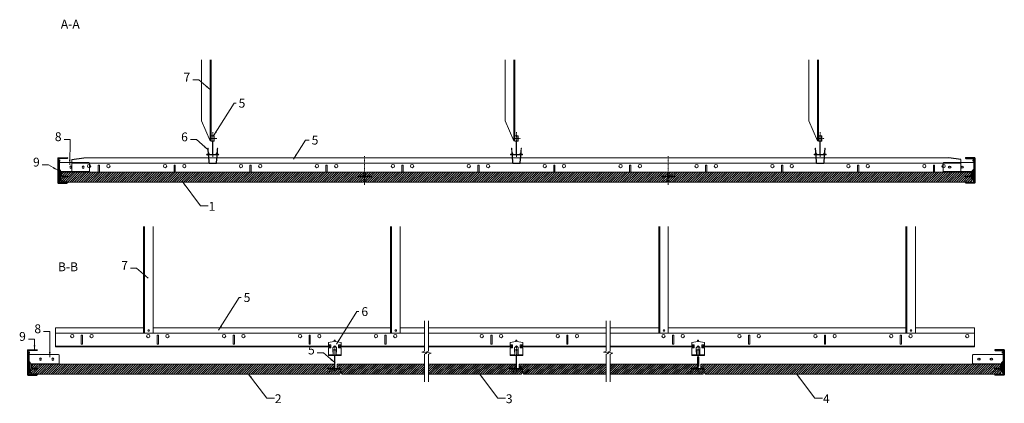
# Model space of a CAD drawing. Units: millimetres. Extents: x 846 to 2791, y -8876 to -8119.
import ezdxf

# ---------------------------------------------------------------- set-up
doc = ezdxf.new("R2010")
doc.units = ezdxf.units.MM
doc.linetypes.add('DASHDOT', pattern=[25.4, 12.7, -6.35, 0, -6.35])
doc.layers.get('0').update_dxf_attribs({"linetype": 'CONTINUOUS', "lineweight": 0})
for name, color, linetype, lineweight in [('ANGLE HANGER', 6, 'CONTINUOUS', 0), ('RFN_01_DIMENSION', 1, 'CONTINUOUS', 13), ('RFN_02_TILES', 2, 'CONTINUOUS', 13), ('RFN_03_HATCH', 1, 'CONTINUOUS', 9), ('RFN_05_TEXT', 2, 'CONTINUOUS', 13), ('RFN_06_RFN_SYS_COMP', 1, 'CONTINUOUS', 13), ('RFN_07_1_OTHER_COMP', 4, 'CONTINUOUS', 9), ('RFN_07_2_OTHER_COMP', 9, 'CONTINUOUS', 9), ('RL US50', 3, 'CONTINUOUS', 9)]:
    doc.layers.add(name, color=color, linetype=linetype, lineweight=lineweight)
doc.styles.add('3_5MM', font='romans.shx', dxfattribs={"height": 3.5})
doc.dimstyles.new('3_5MM', dxfattribs={"dimtxt": 3.5, "dimasz": 2, "dimexe": 1, "dimexo": 1, "dimgap": 1, "dimtad": 1, "dimdsep": 46, "dimtxsty": '3_5MM', "dimblk": 'ARCHTICK', "dimcen": 3, "dimclrd": 2, "dimclre": 2, "dimclrt": 1, "dimadec": 0, "dimazin": 0, "dimtfac": 1, "dimtmove": 0, "dimatfit": 3, "dimfxl": 1, "dimtolj": 1, "dimtzin": 0, "dimlwd": -1, "dimlwe": -1, "dimarcsym": 0})
pattern_1 = [(45, (-3897.741, -2609.2894), (-2.245064, 2.245064), [])]

# ---------------------------------------------------------------- blocks, each defined once
blk = doc.blocks.new('CMC_CLIP_122_1')
at = {"layer": 'RFN_06_RFN_SYS_COMP'}
for p, q in [((-0.5, 0), (0.5, 0)), ((-12.5, -4.9), (-12.5, -5)), ((-12.5, -9.1), (-12.5, -5)), ((-12.5, -9.1), (-9.5, -9.1)), ((-12.5, -9.9), (-12.5, -9.1)), ((-12.5, -9.9), (-10, -9.9)), ((-12.5, -9.9), (-12.5, -11.8)), ((-12.5, -15.5), (-12.5, -15.6)), ((-12.5, -29.3), (-12.5, -15.6)), ((-12, -12.2), (-10.5, -12.2)), ((-12, -15), (-8, -15)), ((-10, -9.9), (-10, -9.6)), ((-10, -9.9), (-10, -11.8)), ((-9.5, -9.1), (-8, -9.1)), ((-7.5, -9.6), (-7.5, -14.5)), ((-3.6, -15.1), (-3.6, -15.1)), ((-3.6, -23), (-3.6, -15.1)), ((-0.7, -11.7), (-3.3, -14.4)), ((-1, -0.5), (-1, -2.1)), ((-1, -0.5), (-1, -0.5)), ((3.3, -14.4), (0.7, -11.7)), ((1, -2.1), (1, -0.5)), ((1, -0.5), (1, -0.5)), ((1.4, -2.6), (12.1, -4.4)), ((3.6, -15.1), (3.6, -15.1)), ((3.6, -15.1), (3.6, -23)), ((7.5, -14.5), (7.5, -9.6)), ((8, -9.1), (9.5, -9.1)), ((8, -15), (12, -15)), ((9.5, -9.1), (12.5, -9.1)), ((10, -9.5), (10, -9.6)), ((10, -9.9), (10, -9.6)), ((12.5, -9.9), (10, -9.9)), ((10, -9.9), (10, -11.8)), ((12, -12.2), (10.5, -12.2)), ((12.5, -5), (12.5, -4.9)), ((12.5, -9.1), (12.5, -5)), ((12.5, -9.9), (12.5, -9.1)), ((12.5, -9.9), (12.5, -11.8)), ((12.5, -15.6), (12.5, -15.5)), ((12.5, -29.3), (12.5, -15.6)), ((-12.5, -30.5), (-12.5, -29.3)), ((-12.5, -29.3), (-3.1, -29.3)), ((-3.1, -29.9), (-12.5, -29.9)), ((-12.5, -30.5), (-3.1, -30.5)), ((-10.5, -30.5), (-10.5, -29.9)), ((-6.5, -30.5), (-6.5, -29.9)), ((-3.1, -23.5), (-3.6, -23)), ((-3.1, -29.3), (-3.1, -23.5)), ((-3.1, -29.3), (-3.1, -30.5)), ((-2.6, -29.9), (-3.1, -29.9)), ((-3.1, -30.5), (-2.6, -30.5)), ((-2.6, -29.9), (-2.1, -29.9)), ((-2.6, -30.5), (-2.6, -29.9)), ((-2.1, -30.5), (-2.6, -30.5)), ((-2.1, -29.9), (-1.6, -29.9)), ((-2.1, -29.9), (-2.1, -30.5)), ((-1.6, -30.5), (-2.1, -30.5)), ((-1.6, -30.5), (-1.6, -29.9)), ((1.6, -29.9), (2.1, -29.9)), ((1.6, -29.9), (1.6, -30.5)), ((2.1, -30.5), (1.6, -30.5)), ((2.1, -29.9), (2.6, -29.9)), ((2.1, -30.5), (2.1, -29.9)), ((2.6, -30.5), (2.1, -30.5)), ((3.1, -29.9), (2.6, -29.9)), ((2.6, -29.9), (2.6, -30.5)), ((2.6, -30.5), (3.1, -30.5)), ((3.6, -23), (3.1, -23.5)), ((3.1, -23.5), (3.1, -29.3)), ((3.1, -30.5), (3.1, -29.3)), ((3.1, -29.3), (12.5, -29.3)), ((12.5, -29.9), (3.1, -29.9)), ((3.1, -30.5), (12.5, -30.5)), ((6.5, -30.5), (6.5, -29.9)), ((10.5, -30.5), (10.5, -29.9)), ((12.5, -29.3), (12.5, -30.5))]:
    blk.add_line(p, q, dxfattribs=at)
blk.add_lwpolyline([(-12.1, -4.4), (-1.4, -2.6)], dxfattribs=at)
at = {"layer": 'RFN_06_RFN_SYS_COMP', "flags": 128}
for points in [[(-9.5, -9.1), (-9.5, -9.1), (-9.6, -9.1), (-9.6, -9.1), (-9.6, -9.1), (-9.7, -9.1), (-9.7, -9.1), (-9.7, -9.2), (-9.8, -9.2), (-9.8, -9.2), (-9.8, -9.2), (-9.8, -9.2), (-9.9, -9.3), (-9.9, -9.3), (-9.9, -9.3), (-9.9, -9.3), (-9.9, -9.4), (-9.9, -9.4), (-10, -9.4), (-10, -9.4), (-10, -9.5), (-10, -9.5), (-10, -9.5), (-10, -9.6), (-10, -9.6)], [(10, -9.6), (10, -9.6), (10, -9.5), (10, -9.5), (10, -9.5), (10, -9.4), (10, -9.4), (9.9, -9.4), (9.9, -9.4), (9.9, -9.3), (9.9, -9.3), (9.9, -9.3), (9.9, -9.3), (9.8, -9.2), (9.8, -9.2), (9.8, -9.2), (9.8, -9.2), (9.7, -9.2), (9.7, -9.1), (9.7, -9.1), (9.6, -9.1), (9.6, -9.1), (9.6, -9.1), (9.5, -9.1), (9.5, -9.1)]]:
    blk.add_lwpolyline(points, dxfattribs=at)
at = {"layer": 'RFN_06_RFN_SYS_COMP'}
for centre, major_axis, ratio, start_param, end_param in [((-12, -4.9), (-0.5, 0), 0.997212, 4.88458, 6.283185), ((-12, -11.8), (-0.5, 0), 0.849091, 0, 1.570796), ((-12, -15.5), (-0.5, 0), 0.997212, 4.712389, 6.283185), ((-10.5, -11.8), (0.5, 0), 0.849091, 4.712389, 6.283185), ((-8, -9.6), (0.5, 0), 0.997212, 0, 1.570796), ((-8, -14.5), (0.5, 0), 0.997212, 4.712389, 6.283185), ((-2.6, -15.1), (-1, 0), 0.997212, 5.497787, 6.283185), ((-1.5, -2.1), (0.5, 0), 0.997212, 4.88458, 6.283185), ((-0.5, -0.5), (-0.5, 0), 0.997212, 4.712389, 6.283185), ((0, -12.4), (1, 0), 0.997212, 0.785398, 2.356194), ((0.5, -0.5), (0.5, 0), 0.997212, 0, 1.570796), ((1.5, -2.1), (-0.5, 0), 0.997212, 0, 1.398606), ((2.6, -15.1), (1, 0), 0.997212, 0, 0.785398), ((8, -9.6), (-0.5, 0), 0.997212, 4.712389, 6.283185), ((8, -14.5), (-0.5, 0), 0.997212, 0, 1.570796), ((10.5, -11.8), (-0.5, 0), 0.849091, 0, 1.570796), ((12, -11.8), (0.5, 0), 0.849091, 4.712389, 6.283185), ((12, -15.5), (0.5, 0), 0.997212, 0, 1.570796), ((12, -4.9), (0.5, 0), 0.997212, 0, 1.398606)]:
    blk.add_ellipse(centre, major_axis=major_axis, ratio=ratio, start_param=start_param, end_param=end_param, dxfattribs=at)
blk = doc.blocks.new('CMC_5')
at = {"layer": 'RFN_03_HATCH'}
h = blk.add_hatch(dxfattribs=at)
h.set_pattern_fill('ANSI31', color=256, scale=0.2, style=0)
h.set_pattern_definition([(45, (-339.5506, -2406.4082), (-0.4490128, 0.4490128), [])])
h.paths.add_polyline_path([(-2.7, 37.9, 0.414214), (-3.2, 37.4), (-3.2, 27.5, 0.414214), (-2.7, 27), (-0.5, 27, -0.414214), (-0.4, 26.9), (-0.4, 0.9, -0.414214), (-0.5, 0.8), (-11.3, 0.8), (-11.3, 0.4), (-0.5, 0.4, 0.414214), (0, 0.9), (0, 26.9, 0.414214), (-0.5, 27.4), (-2.7, 27.4, -0.414214), (-2.8, 27.5), (-2.8, 37.4, -0.414214), (-2.7, 37.5), (2.7, 37.5, -0.414214), (2.8, 37.4), (2.8, 27.5, -0.414214), (2.7, 27.4), (0.5, 27.4, 0.414214), (0, 26.9), (0, 0.9, 0.414214), (0.5, 0.4), (11.3, 0.4), (11.3, 0.8), (0.5, 0.8, -0.414214), (0.4, 0.9), (0.4, 26.9, -0.414214), (0.5, 27), (2.7, 27, 0.414214), (3.2, 27.5), (3.2, 37.4, 0.414214), (2.7, 37.9)])
at = {"layer": 'RFN_06_RFN_SYS_COMP'}
for points in [[(2.7, 37.5, -0.414214), (2.8, 37.4), (2.8, 27.5, -0.414214), (2.7, 27.4), (0.5, 27.4, 0.414214), (0, 26.9), (0, 0.9, 0.414214), (0.5, 0.4), (11.3, 0.4), (11.3, 0.8), (0.5, 0.8, -0.414214), (0.4, 0.9), (0.4, 26.9, -0.414214), (0.5, 27), (2.7, 27, 0.414214), (3.2, 27.5), (3.2, 37.4, 0.414214), (2.7, 37.9), (-2.7, 37.9, 0.414214), (-3.2, 37.4), (-3.2, 27.5, 0.414214), (-2.7, 27), (-0.5, 27, -0.414214), (-0.4, 26.9), (-0.4, 0.9, -0.414214), (-0.5, 0.8), (-11.3, 0.8), (-11.3, 0.4), (-0.5, 0.4, 0.414214), (0, 0.9), (0, 26.9, 0.414214), (-0.5, 27.4), (-2.7, 27.4, -0.414214), (-2.8, 27.5), (-2.8, 37.4, -0.414214), (-2.7, 37.5)], [(-11.3, 1), (-9.2, 1), (-9.2, 1.3), (-11.3, 1.3, 1), (-11.3, 0), (11.3, 0, 1), (11.3, 1.3), (9.2, 1.3), (9.2, 1), (11.3, 1, -1), (11.3, 0.2), (-11.3, 0.2, -1)]]:
    blk.add_lwpolyline(points, format="xyb", close=True, dxfattribs=at)
blk = doc.blocks.new('_ArchTick')
at = {"color": 0, "linetype": 'ByBlock', "const_width": 0.15}
blk.add_lwpolyline([(-0.5, -0.5), (0.5, 0.5)], dxfattribs=at)
blk = doc.blocks.new('CMC_CLIP_122_2')
at = {"layer": 'RFN_06_RFN_SYS_COMP'}
for p, q in [((-9.1, 29.4), (-9.7, 29.3)), ((-9.6, 27.7), (-9, 27.8)), ((-9, 27.3), (-9.6, 27.3)), ((-9.4, 25.4), (-8.8, 25.4)), ((-8.8, 25), (-9.4, 24.9)), ((-9, 20.3), (-9.1, 20.3)), ((-9, 20.3), (-8.4, 20.3)), ((8.4, 20.3), (9, 20.3)), ((8.8, 25.4), (9.4, 25.4)), ((9.4, 24.9), (8.8, 25)), ((9, 27.8), (9.6, 27.7)), ((9.6, 27.3), (9, 27.3)), ((9.1, 20.3), (9, 20.3)), ((9.7, 29.3), (9.1, 29.4)), ((-8.9, 18.4), (-8.3, 18.4)), ((-8.9, 18.1), (-8.3, 18.1)), ((-8.1, 15.5), (-8.7, 15.5)), ((-8.7, 15.3), (-8.1, 15.3)), ((-8.7, 14.8), (-8.1, 14.8)), ((-8.6, 14.8), (-8.1, 14.8)), ((-8, 14.3), (-8.6, 14.3)), ((-8.1, 6.8), (-7.5, 6.9)), ((-8, 6.3), (-7.4, 6.4)), ((-7.7, 18.1), (-7.1, 18.4)), ((7.1, 18.4), (7.7, 18.1)), ((8, 6.3), (7.4, 6.4)), ((8.1, 6.8), (7.5, 6.9)), ((8.6, 14.3), (8, 14.3)), ((8.7, 15.5), (8.1, 15.5)), ((8.1, 15.3), (8.7, 15.3)), ((8.1, 14.8), (8.6, 14.8)), ((8.1, 14.8), (8.7, 14.8)), ((8.9, 18.4), (8.3, 18.4)), ((8.3, 18.1), (8.9, 18.1)), ((-6, 0), (-6, -0.6)), ((-5.5, -0.6), (-5.5, 0)), ((-5, -0.6), (-5, 0)), ((-2, -0.6), (-2, 0)), ((2, -0.6), (2, 0)), ((5, 0), (5, -0.6)), ((5.5, 0), (5.5, -0.6)), ((6, -0.6), (6, 0))]:
    blk.add_line(p, q, dxfattribs=at)
for points in [[(-8.8, 25), (-8.5, 20.8), (-8.5, 20.3), (-8.4, 19.2), (-8.1, 15.3), (-8.1, 14.8), (-8, 14.3), (-7, 0.6, 0.392501), (-6.4, 0), (6.4, 0, 0.392501), (7, 0.6), (8, 14.3), (8.1, 14.8), (8.1, 15.3), (8.4, 19.2), (8.5, 20.3), (8.5, 20.8), (8.8, 25), (8.8, 25.4), (9, 27.3), (9, 27.8), (9.1, 29.4), (9.2, 29.9), (9.8, 29.8), (9.7, 29.3), (9.6, 27.7), (9.6, 27.3), (9.4, 25.4), (9.4, 24.9), (9.1, 20.8), (9.1, 20.3), (8.7, 15.3), (8.7, 14.8), (8.6, 14.3), (7.6, 0.5, -0.392501), (6.4, -0.6), (-6.4, -0.6, -0.392501), (-7.6, 0.5), (-8.6, 14.3), (-8.7, 14.8), (-8.7, 15.3), (-9.1, 20.3), (-9.1, 20.8), (-9.4, 24.9), (-9.4, 25.4), (-9.6, 27.3), (-9.6, 27.7), (-9.7, 29.3), (-9.8, 29.8), (-9.2, 29.9), (-9.1, 29.4), (-9, 27.8), (-9, 27.3), (-8.8, 25.4)], [(-9.1, 20.8, 0.121045), (-8.8, 19.9), (-7.7, 18.1), (-7.4, 17.6), (-6.9, 17.9), (-7.1, 18.4), (-8.3, 20.3, -0.121046), (-8.5, 20.8)], [(9.1, 20.8, -0.121045), (8.8, 19.9), (7.7, 18.1), (7.4, 17.6), (6.9, 17.9), (7.1, 18.4), (8.3, 20.3, 0.121046), (8.5, 20.8)]]:
    blk.add_lwpolyline(points, format="xyb", close=True, dxfattribs=at)
blk = doc.blocks.new('US50a')
at = {"layer": 'RL US50', "color": 3, "linetype": 'Continuous', "lineweight": -3}
for p, q in [((-50, -18.1), (-50, 30.9)), ((-49.5, 31.4), (-31.7, 31.4)), ((-48.7, 27.3), (-48.7, 30)), ((-31.7, 30), (-48.7, 30)), ((-46.3, 27.3), (-48.7, 27.3)), ((-48.7, 25.8), (-47.3, 25.8)), ((-48.7, 25.8), (-48.7, -13)), ((-48.7, 4.8), (-48.7, 25)), ((-48.7, 25), (-48.7, 25)), ((-48.7, 25), (-47.5, 25)), ((-47.5, 25), (-47.5, 24)), ((-46.4, 24.3), (-47.5, 24)), ((-47.5, 23.9), (-47.5, 6)), ((-47.3, 25.8), (-47.3, 24.8)), ((-46.9, 24.4), (-46.7, 24.4)), ((-46.3, 24.8), (-46.3, 27.3)), ((-46, 24.5), (-44.8, 24.5)), ((-46, 24.5), (-46, 23)), ((-44.8, 24.5), (-44.8, 18.5)), ((-31, 30.7), (-31, 30.7)), ((-48.7, -13), (-48.7, 4.8)), ((-46, 9), (-47.5, 9)), ((-47.5, -13), (-47.5, 4.3)), ((-49.5, -18.6), (-31.7, -18.6)), ((-48.7, -13), (-47.5, -13)), ((-48.7, -13), (-47.3, -13)), ((-48.7, -13), (-47.5, -13)), ((-48.7, -14.5), (-46.3, -14.5)), ((-48.7, -14.5), (-48.7, -17.3)), ((-31.7, -17.3), (-48.7, -17.3)), ((-47.3, -13), (-47.3, -12)), ((-46.9, -11.6), (-46.7, -11.6)), ((-46.3, -12), (-46.3, -14.5)), ((-31, -18), (-31, -17.9))]:
    blk.add_line(p, q, dxfattribs=at)
at = {"layer": 'RL US50', "color": 3, "linetype": 'Continuous'}
for p, q in [((-46, 18.3), (-47.5, 24)), ((-46.4, 24.3), (-44.8, 18.6)), ((-48.7, 4.8), (-46.1, 7.4)), ((-44.9, 6.9), (-47.5, 4.3)), ((-46, 7.7), (-46, 18.2)), ((-44.8, 18.4), (-44.8, 7.2)), ((11.3, 9), (-44.8, 9)), ((12.5, -7.8), (12.5, 7.8)), ((-47.5, -9), (11.3, -9))]:
    blk.add_line(p, q, dxfattribs=at)
at = {"layer": 'RL US50', "color": 3, "linetype": 'Continuous', "lineweight": -3}
for centre in [(-24.5, 0), (0, 0)]:
    blk.add_circle(centre, 2, dxfattribs=at)
for centre, radius, start, end in [((-49.5, 30.9), 0.5, 90, 180), ((-46.9, 24.8), 0.45, 180, 270), ((-46.7, 24.8), 0.447, 269.8622, 0.1689), ((-31.7, 30.7), 0.65, 0, 90), ((-31.7, 30.7), 0.65, 270, 0), ((-49.5, -18.1), 0.5, 180, 270), ((-46.9, -12), 0.45, 90, 180), ((-46.7, -12), 0.45, 0, 90), ((-31.7, -17.9), 0.65, 0, 90), ((-31.7, -18), 0.65, 270, 0)]:
    blk.add_arc(centre, radius, start, end, dxfattribs=at)
at = {"layer": 'RL US50', "color": 3, "linetype": 'Continuous'}
for centre, radius, start, end in [((-46.5, 7.7), 0.5, 315, 0), ((-46.5, 18.2), 0.5, 0, 15), ((-45.3, 7.2), 0.5, 315, 0), ((-45.3, 18.4), 0.5, 0, 15), ((11.3, 7.8), 1.2, 0, 90), ((11.3, -7.8), 1.2, 270, 0)]:
    blk.add_arc(centre, radius, start, end, dxfattribs=at)

msp = doc.modelspace()

# ---------------------------------------------------------------- hatches: boundary and pattern name
at = {"layer": 'RFN_03_HATCH'}
h = msp.add_hatch(dxfattribs=at)
h.set_pattern_fill('ANSI31', color=256, style=0)
h.paths.add_polyline_path([(1513.6, -8427.6), (1525.6, -8427.6), (1525.6, -8419.6), (928.8, -8419.6), (928.8, -8427.6), (940.8, -8427.6), (940.8, -8429.1), (928.8, -8429.1), (928.8, -8429.6), (927.3, -8429.6), (927.3, -8435.3), (929.7, -8439.5), (938.2, -8439.5), (942.2, -8439.5), (942.2, -8439.2), (944.4, -8439.2, -0.267945), (945.1, -8439.6), (1524.6, -8439.6), (1527.1, -8435.3), (1527.1, -8429.6), (1525.6, -8429.6), (1525.6, -8429.1), (1513.6, -8429.1)])
h = msp.add_hatch(dxfattribs=at)
h.set_pattern_fill('ANSI31', color=256, style=0)
h.paths.add_polyline_path([(2113.6, -8427.6), (2125.6, -8427.6), (2125.6, -8419.6), (1528.8, -8419.6), (1528.8, -8427.6), (1540.8, -8427.6), (1540.8, -8429.1), (1528.8, -8429.1), (1528.8, -8429.6), (1527.3, -8429.6), (1527.3, -8435.3), (1529.8, -8439.6), (2124.6, -8439.6), (2127.1, -8435.3), (2127.1, -8429.6), (2125.6, -8429.6), (2125.6, -8429.1), (2113.6, -8429.1)])
h = msp.add_hatch(dxfattribs=at)
h.set_pattern_fill('ANSI31', color=256, style=0)
h.paths.add_polyline_path([(2727.1, -8429.6), (2725.6, -8429.6), (2725.6, -8429.1), (2713.6, -8429.1), (2713.6, -8427.6), (2725.6, -8427.6), (2725.6, -8419.6), (2128.8, -8419.6), (2128.8, -8427.6), (2140.8, -8427.6), (2140.8, -8429.1), (2128.8, -8429.1), (2128.8, -8429.6), (2127.3, -8429.6), (2127.3, -8435.3), (2129.8, -8439.6), (2709.3, -8439.6, -0.267945), (2710, -8439.2), (2712.2, -8439.2), (2712.2, -8439.5), (2716.2, -8439.5), (2724.6, -8439.5), (2727.1, -8435.3)])
h = msp.add_hatch(dxfattribs=at)
h.set_pattern_fill('ANSI31', color=256, scale=0.2, style=0)
h.set_pattern_definition([(45, (1846.6374, -11214.43766), (-0.4490128, 0.4490128), [])])
h.paths.add_polyline_path([(2183.5, -8770.1, 0.414214), (2183, -8770.6), (2183, -8780.5, 0.414214), (2183.5, -8781), (2185.6, -8781, -0.414214), (2185.7, -8781.1), (2185.7, -8807.1, -0.414214), (2185.6, -8807.2), (2174.8, -8807.2), (2174.8, -8807.6), (2185.6, -8807.6, 0.414214), (2186.1, -8807.1), (2186.1, -8781.1, 0.414214), (2185.6, -8780.6), (2183.5, -8780.6, -0.414214), (2183.4, -8780.5), (2183.4, -8770.6, -0.414214), (2183.5, -8770.5), (2188.9, -8770.5, -0.414214), (2189, -8770.6), (2189, -8780.5, -0.414214), (2188.9, -8780.6), (2186.7, -8780.6, 0.414214), (2186.2, -8781.1), (2186.2, -8807.1, 0.414214), (2186.7, -8807.6), (2197.5, -8807.6), (2197.5, -8807.2), (2186.7, -8807.2, -0.414214), (2186.6, -8807.1), (2186.6, -8781.1, -0.414214), (2186.7, -8781), (2188.9, -8781, 0.414214), (2189.4, -8780.5), (2189.4, -8770.6, 0.414214), (2188.9, -8770.1)])
h = msp.add_hatch(dxfattribs=at)
h.set_pattern_fill('ANSI31', color=256, style=0)
h.set_pattern_definition(pattern_1)
h.paths.add_polyline_path([(1466.9, -8798.7), (869, -8798.7), (869, -8806.7), (881, -8806.7), (881, -8808.2), (869, -8808.2), (869, -8808.7), (867.5, -8808.7), (867.5, -8814.4), (869.9, -8818.6), (878.4, -8818.6), (882.4, -8818.6), (882.4, -8818.3), (884.6, -8818.3, -0.267945), (885.3, -8818.7), (1477.9, -8818.7), (1480.4, -8814.4), (1480.4, -8808.7), (1466.9, -8808.7), (1466.9, -8808.2), (1454.4, -8808.2), (1454.4, -8806.7), (1466.9, -8806.7)])
h.paths.add_polyline_path([(1645.5, -8798.7), (1473.4, -8798.7), (1473.4, -8806.7), (1480.4, -8806.7), (1480.4, -8814.4), (1482.9, -8818.7), (1645.5, -8818.7)])
h.paths.add_polyline_path([(1825.9, -8798.7), (1653.5, -8798.7), (1653.5, -8818.7), (1836.9, -8818.7), (1839.4, -8814.4), (1839.4, -8808.7), (1825.9, -8808.7), (1825.9, -8808.2), (1813.4, -8808.2), (1813.4, -8806.7), (1825.9, -8806.7)])
h = msp.add_hatch(dxfattribs=at)
h.set_pattern_fill('ANSI31', color=256, style=0)
h.paths.add_polyline_path([(1645.5, -8798.7), (1473.4, -8798.7), (1473.4, -8806.7), (1480.4, -8806.7), (1480.4, -8814.4), (1482.9, -8818.7), (1645.5, -8818.7)])
h.paths.add_polyline_path([(1825.9, -8798.7), (1653.5, -8798.7), (1653.5, -8818.7), (1836.9, -8818.7), (1839.4, -8814.4), (1839.4, -8808.7), (1825.9, -8808.7), (1825.9, -8808.2), (1813.4, -8808.2), (1813.4, -8806.7), (1825.9, -8806.7)])
h = msp.add_hatch(dxfattribs=at)
h.set_pattern_fill('ANSI31', color=256, style=0)
h.paths.add_polyline_path([(2004.5, -8798.7), (1832.4, -8798.7), (1832.4, -8806.7), (1839.4, -8806.7), (1839.4, -8814.4), (1841.9, -8818.7), (2004.5, -8818.7)])
h.paths.add_polyline_path([(2184.9, -8798.7), (2012.5, -8798.7), (2012.5, -8818.7), (2195.9, -8818.7), (2198.4, -8814.4), (2198.4, -8808.7), (2184.9, -8808.7), (2184.9, -8808.2), (2172.4, -8808.2), (2172.4, -8806.7), (2184.9, -8806.7)])
h = msp.add_hatch(dxfattribs=at)
h.set_pattern_fill('ANSI31', color=256, style=0)
h.set_pattern_definition(pattern_1)
h.paths.add_polyline_path([(2783.6, -8798.7), (2191.4, -8798.7), (2191.4, -8806.7), (2198.4, -8806.7), (2198.4, -8814.4), (2200.9, -8818.7), (2767.3, -8818.7, -0.267945), (2768, -8818.3), (2770.2, -8818.3), (2770.2, -8818.6), (2774.2, -8818.6), (2782.6, -8818.6), (2785.1, -8814.4), (2785.1, -8808.7), (2783.6, -8808.7), (2783.6, -8808.2), (2771.6, -8808.2), (2771.6, -8806.7), (2783.6, -8806.7)])
h.paths.add_polyline_path([(2004.5, -8798.7), (1832.4, -8798.7), (1832.4, -8806.7), (1839.4, -8806.7), (1839.4, -8814.4), (1841.9, -8818.7), (2004.5, -8818.7)])
h.paths.add_polyline_path([(2184.9, -8798.7), (2012.5, -8798.7), (2012.5, -8818.7), (2195.9, -8818.7), (2198.4, -8814.4), (2198.4, -8808.7), (2184.9, -8808.7), (2184.9, -8808.2), (2172.4, -8808.2), (2172.4, -8806.7), (2184.9, -8806.7)])

# ---------------------------------------------------------------- linework, layer by layer
at = {"layer": 'ANGLE HANGER'}
for p, q in [((1205, -8318), (1205, -8197.9)), ((1222, -8358), (1222, -8197.9)), ((1224, -8358), (1224, -8197.9)), ((1805, -8318), (1805, -8197.9)), ((1822, -8358), (1822, -8197.9)), ((1824, -8358), (1824, -8197.9)), ((2405, -8318), (2405, -8197.9)), ((2422, -8358), (2422, -8197.9)), ((2424, -8358), (2424, -8197.9)), ((1205, -8318), (1222, -8358)), ((1805, -8318), (1822, -8358)), ((2405, -8318), (2422, -8358)), ((1224, -8358), (1222, -8358)), ((1824, -8358), (1822, -8358)), ((2424, -8358), (2422, -8358)), ((1090.3, -8737.6), (1090.3, -8527.1)), ((1092.3, -8737.6), (1092.3, -8527.1)), ((1109.3, -8737.6), (1109.3, -8527.1)), ((1578.4, -8737.6), (1578.4, -8527.1)), ((1580.4, -8737.6), (1580.4, -8527.1)), ((1597.4, -8737.6), (1597.4, -8527.1)), ((2108.3, -8737.6), (2108.3, -8527.1)), ((2110.3, -8737.6), (2110.3, -8527.1)), ((2127.3, -8737.6), (2127.3, -8527.1)), ((2596.4, -8737.6), (2596.4, -8527.1)), ((2598.4, -8737.6), (2598.4, -8527.1)), ((2615.4, -8737.6), (2615.4, -8527.1)), ((1090.3, -8737.6), (1109.3, -8737.6)), ((1578.4, -8737.6), (1597.4, -8737.6)), ((2108.3, -8737.6), (2127.3, -8737.6)), ((2596.4, -8737.6), (2615.4, -8737.6))]:
    msp.add_line(p, q, dxfattribs=at)
for centre in [(1100.8, -8732.2), (1588.9, -8732.2), (2118.8, -8732.2), (2606.9, -8732.2)]:
    msp.add_circle(centre, 1.6, dxfattribs=at)
at = {"layer": 'RFN_02_TILES'}
for points in [[(928.8, -8419.6), (928.8, -8427.6), (940.8, -8427.6), (940.8, -8429.1), (928.8, -8429.1), (928.8, -8429.6), (927.3, -8429.6), (927.3, -8435.3), (929.8, -8439.6), (1524.6, -8439.6), (1527.1, -8435.3), (1527.1, -8429.6), (1525.6, -8429.6), (1525.6, -8429.1), (1513.6, -8429.1), (1513.6, -8427.6), (1525.6, -8427.6), (1525.6, -8419.6)], [(2125.6, -8419.6), (2125.6, -8427.6), (2113.6, -8427.6), (2113.6, -8429.1), (2125.6, -8429.1), (2125.6, -8429.6), (2127.1, -8429.6), (2127.1, -8435.3), (2124.6, -8439.6), (1529.8, -8439.6), (1527.3, -8435.3), (1527.3, -8429.6), (1528.8, -8429.6), (1528.8, -8429.1), (1540.8, -8429.1), (1540.8, -8427.6), (1528.8, -8427.6), (1528.8, -8419.6)], [(2128.8, -8419.6), (2128.8, -8427.6), (2140.8, -8427.6), (2140.8, -8429.1), (2128.8, -8429.1), (2128.8, -8429.6), (2127.3, -8429.6), (2127.3, -8435.3), (2129.8, -8439.6), (2724.6, -8439.6), (2727.1, -8435.3), (2727.1, -8429.6), (2725.6, -8429.6), (2725.6, -8429.1), (2713.6, -8429.1), (2713.6, -8427.6), (2725.6, -8427.6), (2725.6, -8419.6)], [(870, -8818.7), (1477.9, -8818.7), (1480.4, -8814.4), (1480.4, -8808.7), (1466.9, -8808.7), (1466.9, -8808.2), (1454.4, -8808.2), (1454.4, -8806.7), (1466.9, -8806.7), (1466.9, -8798.7), (869, -8798.7), (869, -8806.7), (881, -8806.7), (881, -8808.2), (869, -8808.2), (869, -8808.7), (867.5, -8808.7), (867.5, -8814.4)], [(2782.6, -8818.7), (2785.1, -8814.4), (2785.1, -8808.7), (2783.6, -8808.7), (2783.6, -8808.2), (2771.6, -8808.2), (2771.6, -8806.7), (2783.6, -8806.7), (2783.6, -8798.7), (2191.4, -8798.7), (2191.4, -8806.7), (2198.4, -8806.7), (2198.4, -8814.4), (2200.9, -8818.7)]]:
    msp.add_lwpolyline(points, close=True, dxfattribs=at)
for points in [[(1645.5, -8818.7), (1482.9, -8818.7), (1480.4, -8814.4), (1480.4, -8806.7), (1473.4, -8806.7), (1473.4, -8798.7), (1645.5, -8798.7)], [(1653.5, -8798.7), (1825.9, -8798.7), (1825.9, -8806.7), (1813.4, -8806.7), (1813.4, -8808.2), (1825.9, -8808.2), (1825.9, -8808.7), (1839.4, -8808.7), (1839.4, -8814.4), (1836.9, -8818.7), (1653.5, -8818.7)], [(2004.5, -8818.7), (1841.9, -8818.7), (1839.4, -8814.4), (1839.4, -8806.7), (1832.4, -8806.7), (1832.4, -8798.7), (2004.5, -8798.7)], [(2012.5, -8798.7), (2184.9, -8798.7), (2184.9, -8806.7), (2172.4, -8806.7), (2172.4, -8808.2), (2184.9, -8808.2), (2184.9, -8808.7), (2198.4, -8808.7), (2198.4, -8814.4), (2195.9, -8818.7), (2012.5, -8818.7)]]:
    msp.add_lwpolyline(points, dxfattribs=at)
at = {"layer": 'RFN_06_RFN_SYS_COMP', "linetype": 'DASHDOT', "ltscale": 0.1}
for p, q in [((1227.2, -8340.8), (1227.2, -8389.2)), ((1827.2, -8340.8), (1827.2, -8389.2)), ((2427.2, -8340.8), (2427.2, -8389.2)), ((1527.2, -8388.2), (1527.2, -8445.1)), ((2127.2, -8388.2), (2127.2, -8445.1)), ((1468.2, -8763.3), (1468.2, -8813.7)), ((1827.2, -8763.3), (1827.2, -8813.7)), ((2186.2, -8763.3), (2186.2, -8813.7))]:
    msp.add_line(p, q, dxfattribs=at)
at = {"layer": 'RFN_06_RFN_SYS_COMP', "lineweight": -3}
for p, q in [((949.2, -8394.7), (972.7, -8391)), ((2705.2, -8394.6), (2681.8, -8391))]:
    msp.add_line(p, q, dxfattribs=at)
at = {"layer": 'RFN_06_RFN_SYS_COMP'}
for p, q in [((949.2, -8394.7), (949.2, -8419.6)), ((1219.8, -8401.9), (949.2, -8401.9)), ((1233.6, -8401.9), (1220.9, -8401.9)), ((1819.8, -8401.9), (1234.7, -8401.9)), ((1833.6, -8401.9), (1820.9, -8401.9)), ((2419.8, -8401.9), (1834.7, -8401.9)), ((2433.6, -8401.9), (2420.9, -8401.9)), ((2705.2, -8401.9), (2434.7, -8401.9)), ((2705.2, -8394.6), (2705.2, -8419.6)), ((1540.8, -8427.6), (1513.6, -8427.6)), ((2140.8, -8427.6), (2113.6, -8427.6)), ((916.7, -8726.7), (916.7, -8764.6)), ((2731.9, -8726.7), (2731.9, -8764.6)), ((1098.8, -8737.6), (916.7, -8737.6)), ((1586.9, -8737.6), (1100.8, -8737.6)), ((1645.5, -8737.6), (1588.9, -8737.6)), ((2004.5, -8737.6), (1653.5, -8737.6)), ((2116.8, -8737.6), (2012.5, -8737.6)), ((2604.9, -8737.6), (2118.8, -8737.6)), ((2731.9, -8737.6), (2606.9, -8737.6)), ((1460.7, -8763.3), (916.7, -8763.3)), ((1460.7, -8764.6), (916.7, -8764.6)), ((1470.6, -8764.6), (1465.7, -8764.6)), ((1469.3, -8763.3), (1467.1, -8763.3)), ((1645.5, -8763.3), (1475.7, -8763.3)), ((1645.5, -8764.6), (1475.7, -8764.6)), ((1819.7, -8763.3), (1653.5, -8763.3)), ((1819.7, -8764.6), (1653.5, -8764.6)), ((1829.6, -8764.6), (1824.7, -8764.6)), ((1828.3, -8763.3), (1826.1, -8763.3)), ((2004.5, -8763.3), (1834.7, -8763.3)), ((2004.5, -8764.6), (1834.7, -8764.6)), ((2178.7, -8763.3), (2012.5, -8763.3)), ((2178.7, -8764.6), (2012.5, -8764.6)), ((2188.6, -8764.6), (2183.7, -8764.6)), ((2187.3, -8763.3), (2185.1, -8763.3)), ((2731.9, -8763.3), (2193.7, -8763.3)), ((2731.9, -8764.6), (2193.7, -8764.6))]:
    msp.add_line(p, q, dxfattribs=at)
at = {"layer": 'RFN_06_RFN_SYS_COMP', "linetype": 'Continuous'}
for p, q in [((916.7, -8726.7), (1090.3, -8726.7)), ((1109.3, -8726.7), (1578.4, -8726.7)), ((1597.4, -8726.7), (1645.5, -8726.7)), ((1653.5, -8726.7), (2004.5, -8726.7)), ((2012.5, -8726.7), (2108.3, -8726.7)), ((2127.3, -8726.7), (2596.4, -8726.7)), ((2615.4, -8726.7), (2731.9, -8726.7))]:
    msp.add_line(p, q, dxfattribs=at)
for points in [[(972.7, -8391), (1218.9, -8391)], [(1219.5, -8391), (1235, -8391)], [(1235.6, -8391), (1818.9, -8391)], [(1819.5, -8391), (1835, -8391)], [(1835.6, -8391), (2418.9, -8391)], [(2419.5, -8391), (2435, -8391)], [(2435.6, -8391), (2681.8, -8391)]]:
    msp.add_lwpolyline(points, dxfattribs=at)
at = {"layer": 'RFN_06_RFN_SYS_COMP'}
for points in [[(1000.9, -8419.6), (1000.9, -8405.9), (1003.4, -8405.9), (1003.4, -8419.6)], [(1150.9, -8419.6), (1150.9, -8405.9), (1153.4, -8405.9), (1153.4, -8419.6)], [(1300.9, -8419.6), (1300.9, -8405.9), (1303.4, -8405.9), (1303.4, -8419.6)], [(1450.9, -8419.6), (1450.9, -8405.9), (1453.4, -8405.9), (1453.4, -8419.6)], [(1600.9, -8419.6), (1600.9, -8405.9), (1603.4, -8405.9), (1603.4, -8419.6)], [(1750.9, -8419.6), (1750.9, -8405.9), (1753.4, -8405.9), (1753.4, -8419.6)], [(1900.9, -8419.6), (1900.9, -8405.9), (1903.4, -8405.9), (1903.4, -8419.6)], [(2050.9, -8419.6), (2050.9, -8405.9), (2053.4, -8405.9), (2053.4, -8419.6)], [(2200.9, -8419.6), (2200.9, -8405.9), (2203.4, -8405.9), (2203.4, -8419.6)], [(2350.9, -8419.6), (2350.9, -8405.9), (2353.4, -8405.9), (2353.4, -8419.6)], [(2500.9, -8419.6), (2500.9, -8405.9), (2503.4, -8405.9), (2503.4, -8419.6)], [(2650.9, -8419.6), (2650.9, -8405.9), (2653.4, -8405.9), (2653.4, -8419.6)], [(1540.8, -8428.9), (1513.6, -8428.9)], [(2140.8, -8428.9), (2113.6, -8428.9)]]:
    msp.add_lwpolyline(points, dxfattribs=at)
for points in [[(970.1, -8759.1), (967.6, -8759.1), (967.6, -8741.6), (970.1, -8741.6)], [(1120.1, -8759.1), (1117.6, -8759.1), (1117.6, -8741.6), (1120.1, -8741.6)], [(1270.1, -8759.1), (1267.6, -8759.1), (1267.6, -8741.6), (1270.1, -8741.6)], [(1420.1, -8759.1), (1417.6, -8759.1), (1417.6, -8741.6), (1420.1, -8741.6)], [(1570.1, -8759.1), (1567.6, -8759.1), (1567.6, -8741.6), (1570.1, -8741.6)], [(1779.1, -8759.1), (1776.6, -8759.1), (1776.6, -8741.6), (1779.1, -8741.6)], [(1929.1, -8759.1), (1926.6, -8759.1), (1926.6, -8741.6), (1929.1, -8741.6)], [(2138.1, -8759.1), (2135.6, -8759.1), (2135.6, -8741.6), (2138.1, -8741.6)], [(2288.1, -8759.1), (2285.6, -8759.1), (2285.6, -8741.6), (2288.1, -8741.6)], [(2438.1, -8759.1), (2435.6, -8759.1), (2435.6, -8741.6), (2438.1, -8741.6)], [(2588.1, -8759.1), (2585.6, -8759.1), (2585.6, -8741.6), (2588.1, -8741.6)], [(2187.4, -8802.5), (2184.9, -8802.5), (2184.9, -8785), (2187.4, -8785)]]:
    msp.add_lwpolyline(points, close=True, dxfattribs=at)
for points in [[(2188.9, -8770.5, -0.414214), (2189, -8770.6), (2189, -8780.5, -0.414214), (2188.9, -8780.6), (2186.7, -8780.6, 0.414214), (2186.2, -8781.1), (2186.2, -8807.1, 0.414214), (2186.7, -8807.6), (2197.5, -8807.6), (2197.5, -8807.2), (2186.7, -8807.2, -0.414214), (2186.6, -8807.1), (2186.6, -8781.1, -0.414214), (2186.7, -8781), (2188.9, -8781, 0.414214), (2189.4, -8780.5), (2189.4, -8770.6, 0.414214), (2188.9, -8770.1), (2183.5, -8770.1, 0.414214), (2183, -8770.6), (2183, -8780.5, 0.414214), (2183.5, -8781), (2185.6, -8781, -0.414214), (2185.7, -8781.1), (2185.7, -8807.1, -0.414214), (2185.6, -8807.2), (2174.8, -8807.2), (2174.8, -8807.6), (2185.6, -8807.6, 0.414214), (2186.1, -8807.1), (2186.1, -8781.1, 0.414214), (2185.6, -8780.6), (2183.5, -8780.6, -0.414214), (2183.4, -8780.5), (2183.4, -8770.6, -0.414214), (2183.5, -8770.5)], [(2174.8, -8807), (2177, -8807), (2177, -8806.7), (2174.8, -8806.7, 1), (2174.8, -8808), (2197.5, -8808, 1), (2197.5, -8806.7), (2195.4, -8806.7), (2195.4, -8807), (2197.5, -8807, -1), (2197.5, -8807.8), (2174.8, -8807.8, -1)]]:
    msp.add_lwpolyline(points, format="xyb", close=True, dxfattribs=at)
for centre in [(983.1, -8407.5), (1021.2, -8407.5), (1133.1, -8407.5), (1171.2, -8407.5), (1283.1, -8407.5), (1321.2, -8407.5), (1433.1, -8407.5), (1471.2, -8407.5), (1583.1, -8407.5), (1621.2, -8407.5), (1733.1, -8407.5), (1771.2, -8407.5), (1883.1, -8407.5), (1921.2, -8407.5), (2033.1, -8407.5), (2071.2, -8407.5), (2183.1, -8407.5), (2221.2, -8407.5), (2333.1, -8407.5), (2371.2, -8407.5), (2483.1, -8407.5), (2521.2, -8407.5), (2633.1, -8407.5), (2671.2, -8407.5), (949.8, -8743.2), (987.9, -8743.2), (1099.8, -8743.2), (1137.9, -8743.2), (1249.8, -8743.2), (1287.9, -8743.2), (1399.8, -8743.2), (1437.9, -8743.2), (1549.8, -8743.2), (1587.9, -8743.2), (1758.8, -8743.2), (1796.9, -8743.2), (1908.8, -8743.2), (1946.9, -8743.2), (2117.8, -8743.2), (2155.9, -8743.2), (2267.8, -8743.2), (2305.9, -8743.2), (2417.8, -8743.2), (2455.9, -8743.2), (2567.8, -8743.2), (2605.9, -8743.2), (2717.8, -8743.2)]:
    msp.add_circle(centre, 3.25, dxfattribs=at)
at = {"layer": 'RFN_07_1_OTHER_COMP', "linetype": 'DASHDOT', "ltscale": 0.1}
for p, q in [((1219.9, -8353), (1235.3, -8353)), ((1819.9, -8353), (1835.3, -8353)), ((2419.9, -8353), (2435.3, -8353))]:
    msp.add_line(p, q, dxfattribs=at)
at = {"layer": 'RFN_07_2_OTHER_COMP'}
for points in [[(1645.5, -8713.2), (1645.5, -8773), (1640.5, -8775), (1650.5, -8777), (1645.5, -8779), (1645.5, -8833.8)], [(1653.5, -8713.2), (1653.5, -8773), (1648.5, -8775), (1658.5, -8777), (1653.5, -8779), (1653.5, -8833.8)], [(2004.5, -8713.2), (2004.5, -8773), (1999.5, -8775), (2009.5, -8777), (2004.5, -8779), (2004.5, -8833.8)], [(2012.5, -8713.2), (2012.5, -8773), (2007.5, -8775), (2017.5, -8777), (2012.5, -8779), (2012.5, -8833.8)]]:
    msp.add_lwpolyline(points, dxfattribs=at)
at = {"layer": 'RL US50', "color": 3, "linetype": 'Continuous', "lineweight": -3}
msp.add_line((923, -8423.3), (924.2, -8423.3), dxfattribs=at)
msp.add_line((923, -8423.3), (924.2, -8423.3), dxfattribs=at)

# ---------------------------------------------------------------- block references
at = {"layer": 'RFN_06_RFN_SYS_COMP'}
for name, p in [('CMC_5', (1227.2, -8385.5)), ('CMC_5', (1827.2, -8385.5)), ('CMC_5', (2427.2, -8385.5)), ('CMC_CLIP_122_2', (1227.3, -8401.9)), ('CMC_CLIP_122_2', (1827.3, -8401.9)), ('CMC_CLIP_122_2', (2427.3, -8401.9)), ('CMC_CLIP_122_1', (1468.2, -8751.2)), ('CMC_CLIP_122_1', (1827.2, -8751.2)), ('CMC_CLIP_122_1', (2186.2, -8751.2)), ('CMC_5', (1468.2, -8808)), ('CMC_5', (1827.2, -8808))]:
    msp.add_blockref(name, p, dxfattribs=at)
at = {"layer": 'RL US50', "lineweight": -3, "xscale": -1, "rotation": 180}
for p in [(971.4, -8409.6), (911.6, -8788.7)]:
    msp.add_blockref('US50a', p, dxfattribs=at)
at = {"layer": 'RL US50', "lineweight": -3, "rotation": 180}
for p in [(2683.1, -8409.6), (2741, -8788.7)]:
    msp.add_blockref('US50a', p, dxfattribs=at)

# ---------------------------------------------------------------- texts
at = {"layer": 'RFN_01_DIMENSION', "char_height": 17.5, "style": '3_5MM'}
for s, insert, attachment_point in [('7', (1182.9, -8246.1), 9), ('5', (1278.4, -8274.7), 1), ('8', (928.6, -8363.8), 9), ('6', (1178.1, -8364.2), 9), ('5', (1422.7, -8347.6), 1), ('9', (885.5, -8414), 9), ('1', (1219.1, -8478.3), 1), ('7', (1059.8, -8617.9), 9), ('5', (1288.4, -8658.4), 1), ('6', (1521, -8686.1), 1), ('8', (888.2, -8743), 9), ('9', (858.1, -8758.1), 9), ('5', (1428.8, -8784.9), 9), ('2', (1350, -8858.1), 1), ('3', (1806.4, -8858.1), 1), ('4', (2432.8, -8858.1), 1)]:
    msp.add_mtext(s, dxfattribs=dict(at, insert=insert, attachment_point=attachment_point))
at = {"layer": 'RFN_05_TEXT', "char_height": 17.5, "width": 41.958, "attachment_point": 1, "style": '3_5MM'}
for s, insert in [('A-A', (927.2, -8118.6)), ('B-B', (921.6, -8597.7))]:
    msp.add_mtext(s, dxfattribs=dict(at, insert=insert))

# ---------------------------------------------------------------- leaders
at = {"layer": 'RFN_01_DIMENSION'}
for points in [[(1223, -8257.2), (1200, -8237.3), (1187.9, -8237.3)], [(1228.8, -8348), (1269.5, -8283.5), (1273.4, -8283.5)], [(944.7, -8404.8), (945.7, -8355.1), (933.6, -8355.1)], [(1218.2, -8375.3), (1195.2, -8355.4), (1183.1, -8355.4)], [(921.3, -8415.9), (902.6, -8405.3), (890.5, -8405.3)], [(1166.7, -8437.6), (1203.1, -8485.8), (1218.1, -8485.8)], [(1099.9, -8629), (1076.9, -8609.1), (1064.8, -8609.1)], [(1238.8, -8731.6), (1279.5, -8667.1), (1283.4, -8667.1)], [(1471.5, -8759.3), (1512.2, -8694.8), (1516, -8694.8)], [(875.2, -8771.2), (875.2, -8749.4), (863.1, -8749.4)], [(905.4, -8784.7), (905.3, -8734.2), (893.2, -8734.2)], [(1468.9, -8796), (1445.9, -8776.1), (1433.8, -8776.1)], [(1297.6, -8817.4), (1334, -8865.6), (1349, -8865.6)], [(1754, -8817.4), (1790.4, -8865.6), (1805.4, -8865.6)], [(2380.4, -8817.4), (2416.8, -8865.6), (2431.8, -8865.6)]]:
    msp.add_leader(points, dimstyle='3_5MM', override={"dimscale": 5, "dimtad": 0}, dxfattribs=at)
at = {"layer": 'RFN_01_DIMENSION', "annotation_type": 0, "has_hookline": 1, "hookline_direction": 0, "text_width": 11.7}
msp.add_leader([(1386.8, -8393.7), (1410.6, -8356.3), (1417.7, -8356.3)], dimstyle='3_5MM', override={"dimscale": 5, "dimtad": 0}, dxfattribs=at)

doc.saveas('drawing.dxf')
